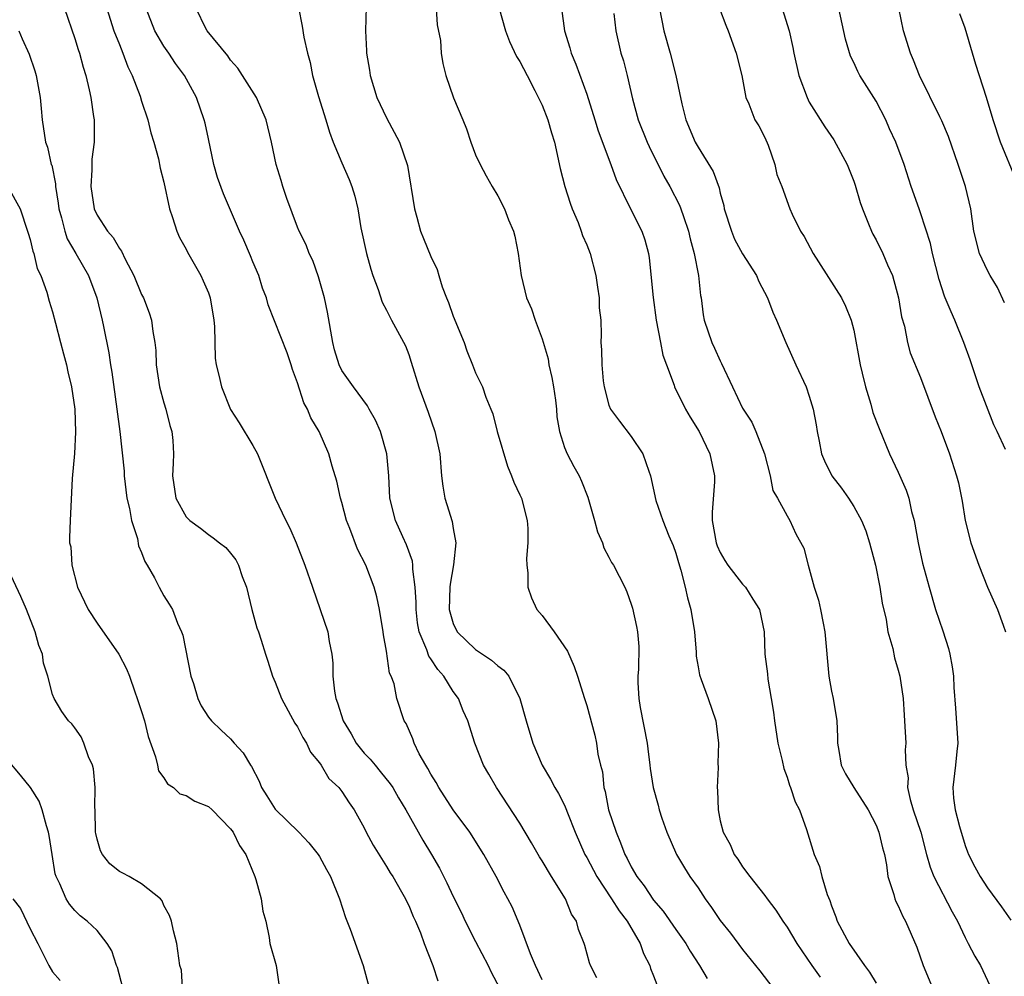
# Model space of a CAD drawing. Units: inches. Extents: x 2505000 to 2506568, y 1479000 to 1482000.
# Drawn here: x 2505518 to 2505607, y 1480116 to 1480202 of the extents above; entities that cross this region are included whole.
import ezdxf

# ---------------------------------------------------------------- set-up
doc = ezdxf.new("R2010")
doc.units = ezdxf.units.IN
doc.header["$MEASUREMENT"] = 0
doc.layers.add('LD25051479_2ft', color=220, linetype='Continuous')

msp = doc.modelspace()

# ---------------------------------------------------------------- linework, layer by layer
at = {"layer": 'LD25051479_2ft'}
for points, elevation in [([(2505522.085, 1480203), (2505523, 1480200.299), (2505523.309, 1480199.308), (2505523.419, 1480199), (2505523.746, 1480197.746), (2505523.985, 1480197), (2505524.296, 1480195.703), (2505524.44, 1480195), (2505524.685, 1480193.315), (2505524.725, 1480193), (2505524.736, 1480192.736), (2505524.725, 1480191), (2505524.535, 1480189.465), (2505524.522, 1480188.522), (2505524.425, 1480187), (2505524.737, 1480185), (2505525, 1480184.428), (2505525.942, 1480183), (2505526.436, 1480182.435), (2505527, 1480181.429), (2505527.191, 1480181.191), (2505527.524, 1480180.476), (2505528.313, 1480179), (2505529, 1480177.304), (2505529.159, 1480177), (2505529.67, 1480175.67), (2505529.9, 1480175), (2505530.009, 1480173.991), (2505530.194, 1480173), (2505530.275, 1480172.274), (2505530.313, 1480171), (2505530.62, 1480169), (2505531, 1480167.578), (2505531.182, 1480167), (2505531.542, 1480165.542), (2505531.718, 1480165), (2505531.806, 1480164.194), (2505531.869, 1480163), (2505531.846, 1480162.154), (2505531.778, 1480161), (2505532.077, 1480159), (2505533, 1480157.336), (2505533.323, 1480157), (2505534.305, 1480156.305), (2505535, 1480155.746), (2505535.446, 1480155.446), (2505535.986, 1480155), (2505536.563, 1480154.563), (2505537, 1480154.06), (2505537.469, 1480153.469), (2505537.713, 1480153), (2505538.036, 1480151.964), (2505538.416, 1480151), (2505538.899, 1480149), (2505539.361, 1480147.361), (2505539.501, 1480147), (2505539.743, 1480146.257), (2505540.122, 1480145), (2505540.347, 1480144.347), (2505540.751, 1480143), (2505541, 1480142.484), (2505541.579, 1480141), (2505542.782, 1480138.782), (2505543, 1480138.446), (2505543.488, 1480137.488), (2505543.816, 1480137), (2505544.178, 1480136.178), (2505545, 1480135.211), (2505545.141, 1480135), (2505545.821, 1480133.821), (2505546.71, 1480133), (2505547, 1480132.653), (2505547.64, 1480131.64), (2505548.102, 1480131), (2505549, 1480129.382), (2505549.188, 1480129), (2505549.819, 1480127.819), (2505551, 1480125.918), (2505551.34, 1480125.34), (2505551.566, 1480125), (2505552.356, 1480123.644), (2505552.708, 1480123), (2505552.793, 1480122.793), (2505553, 1480122.408), (2505553.405, 1480121.405), (2505553.612, 1480121), (2505554.052, 1480119.948), (2505554.382, 1480119), (2505555.174, 1480117), (2505555.634, 1480115.634)], 8938), ([(2505525.882, 1480203), (2505526.518, 1480201), (2505527, 1480199.763), (2505527.32, 1480199), (2505527.765, 1480197.765), (2505528.154, 1480197), (2505528.859, 1480195.14), (2505529, 1480194.665), (2505529.567, 1480193), (2505529.822, 1480191.822), (2505530.104, 1480191), (2505530.51, 1480189.49), (2505530.662, 1480188.662), (2505531, 1480187.406), (2505531.5, 1480185), (2505531.782, 1480184.218), (2505532.153, 1480183), (2505532.416, 1480182.416), (2505533, 1480181.377), (2505533.118, 1480181.118), (2505534.314, 1480179), (2505534.546, 1480178.546), (2505535, 1480177.462), (2505535.158, 1480177), (2505535.492, 1480175), (2505535.56, 1480174.44), (2505535.599, 1480171.599), (2505535.705, 1480171), (2505535.945, 1480170.056), (2505536.182, 1480169), (2505536.987, 1480166.987), (2505537.771, 1480165.771), (2505539, 1480163.745), (2505539.415, 1480163), (2505541.003, 1480159), (2505541.962, 1480157), (2505542.315, 1480156.315), (2505542.876, 1480155), (2505543.656, 1480153), (2505544.346, 1480151), (2505545.061, 1480149), (2505545.741, 1480147), (2505545.868, 1480146.132), (2505546.1, 1480145), (2505546.181, 1480144.182), (2505546.199, 1480143), (2505546.324, 1480141.676), (2505546.45, 1480141), (2505546.612, 1480140.612), (2505547.104, 1480139), (2505547.821, 1480137.821), (2505548.267, 1480137), (2505549, 1480136.089), (2505549.543, 1480135.543), (2505549.977, 1480135), (2505550.452, 1480134.452), (2505551.35, 1480133.35), (2505551.572, 1480133), (2505552.088, 1480132.088), (2505552.734, 1480131), (2505554.276, 1480128.276), (2505555.061, 1480127), (2505555.768, 1480125.768), (2505556.436, 1480124.436), (2505557, 1480123.208), (2505557.738, 1480121.738), (2505558.087, 1480121), (2505559, 1480119.184), (2505560.144, 1480117), (2505560.413, 1480116.413), (2505561.176, 1480115)], 8940), ([(2505565, 1480115.731), (2505564.385, 1480117), (2505563.938, 1480118.062), (2505563, 1480120.623), (2505562.286, 1480122.286), (2505561.921, 1480123), (2505561.589, 1480123.589), (2505560.863, 1480125), (2505559.762, 1480127), (2505558.482, 1480129), (2505557, 1480131), (2505555.699, 1480133), (2505555.462, 1480133.462), (2505555, 1480134.206), (2505554.728, 1480134.728), (2505554.547, 1480135), (2505553.957, 1480136.043), (2505553.494, 1480137), (2505553.383, 1480137.383), (2505552.766, 1480138.766), (2505552.596, 1480139), (2505551.937, 1480141), (2505551.682, 1480142.318), (2505551.426, 1480143), (2505551.279, 1480143.279), (2505551, 1480145.247), (2505550.724, 1480146.724), (2505550.699, 1480147), (2505550.373, 1480149), (2505550.141, 1480150.141), (2505549.91, 1480151), (2505549.15, 1480153), (2505548.415, 1480154.414), (2505547.715, 1480156.285), (2505547.425, 1480157), (2505547, 1480158.602), (2505546.869, 1480159), (2505546.537, 1480160.537), (2505546.129, 1480161.871), (2505545.828, 1480163), (2505544.95, 1480165), (2505544.222, 1480166.222), (2505543.913, 1480167), (2505543.578, 1480167.578), (2505543, 1480169.384), (2505542.56, 1480170.56), (2505542.431, 1480171), (2505542.076, 1480172.076), (2505540.381, 1480176.381), (2505540.212, 1480177), (2505539.871, 1480177.871), (2505539.528, 1480179), (2505539, 1480180.23), (2505538.784, 1480180.784), (2505538.192, 1480182.192), (2505537.805, 1480183), (2505536.357, 1480186.357), (2505535.834, 1480187.833), (2505535.5, 1480189), (2505535, 1480191.28), (2505534.707, 1480192.707), (2505534.632, 1480193), (2505533.936, 1480195), (2505532.849, 1480197), (2505532.06, 1480198.06), (2505531.434, 1480199), (2505531, 1480199.61), (2505530.19, 1480201), (2505529.411, 1480203)], 8942), ([(2505569.901, 1480115.901), (2505569.334, 1480117), (2505569.242, 1480117.242), (2505568.823, 1480118.823), (2505568.766, 1480119), (2505568.251, 1480120.251), (2505568.074, 1480121), (2505567.636, 1480121.636), (2505567.093, 1480123), (2505565.841, 1480125), (2505565, 1480126.405), (2505564.768, 1480126.768), (2505564.045, 1480128.045), (2505563, 1480129.79), (2505560.889, 1480133), (2505560.206, 1480134.206), (2505559.72, 1480135), (2505558.933, 1480137), (2505558.324, 1480139), (2505557.908, 1480139.908), (2505557.481, 1480141), (2505557, 1480141.647), (2505556.17, 1480143), (2505555.621, 1480143.621), (2505555, 1480144.554), (2505554.808, 1480144.808), (2505554.625, 1480145.375), (2505553.935, 1480147), (2505553.793, 1480147.793), (2505553.658, 1480149), (2505553.665, 1480149.665), (2505553.583, 1480151), (2505553.371, 1480152.629), (2505553.385, 1480153), (2505553.35, 1480153.35), (2505552.818, 1480154.818), (2505552.476, 1480155.524), (2505551.805, 1480157), (2505551.305, 1480159), (2505551.213, 1480161), (2505551.045, 1480163), (2505550.462, 1480165), (2505550.022, 1480166.022), (2505549.449, 1480167), (2505549.305, 1480167.305), (2505548.044, 1480169), (2505547, 1480170.49), (2505546.75, 1480171), (2505546.346, 1480172.346), (2505546.184, 1480173), (2505545.717, 1480175.717), (2505545.446, 1480177), (2505544.909, 1480178.909), (2505544.373, 1480180.373), (2505544.065, 1480181), (2505543.774, 1480181.774), (2505543.151, 1480183), (2505543, 1480183.368), (2505542.053, 1480185.947), (2505541.692, 1480187), (2505541.544, 1480187.543), (2505541.084, 1480189), (2505540.679, 1480191), (2505540.188, 1480193), (2505539.319, 1480195), (2505538.065, 1480197), (2505537.645, 1480197.645), (2505537, 1480198.35), (2505536.742, 1480198.742), (2505534.905, 1480201), (2505534.784, 1480201.217), (2505533.89, 1480203)], 8944), ([(2505543.091, 1480203.091), (2505543.414, 1480201.414), (2505543.565, 1480200.435), (2505543.893, 1480199), (2505544.153, 1480198.153), (2505544.371, 1480197), (2505544.891, 1480195.109), (2505545.549, 1480193), (2505545.882, 1480191.882), (2505546.22, 1480191), (2505547, 1480189.131), (2505547.651, 1480187.651), (2505547.889, 1480187), (2505548.154, 1480186.154), (2505548.417, 1480185), (2505548.713, 1480183.286), (2505549.209, 1480181), (2505549.596, 1480179.596), (2505549.789, 1480179), (2505550.253, 1480177.747), (2505550.608, 1480176.608), (2505551, 1480175.886), (2505551.296, 1480175.296), (2505551.469, 1480175), (2505552.7, 1480172.7), (2505553, 1480171.914), (2505553.233, 1480171.233), (2505553.904, 1480169), (2505554.739, 1480166.739), (2505555.361, 1480165), (2505555.8, 1480163), (2505555.958, 1480161), (2505556.077, 1480160.077), (2505556.255, 1480159), (2505556.44, 1480158.441), (2505556.902, 1480156.902), (2505557, 1480156.281), (2505557.238, 1480155), (2505557.03, 1480153.03), (2505556.715, 1480151.285), (2505556.706, 1480151), (2505556.643, 1480149), (2505557, 1480147.733), (2505557.364, 1480147), (2505559, 1480145.407), (2505560.453, 1480144.453), (2505561, 1480143.949), (2505561.554, 1480143.554), (2505561.989, 1480143), (2505563, 1480141), (2505563.546, 1480139), (2505564.149, 1480137), (2505564.982, 1480135), (2505565.746, 1480133.746), (2505566.132, 1480133), (2505566.466, 1480132.466), (2505567, 1480131.414), (2505567.134, 1480131.134), (2505567.278, 1480130.722), (2505567.958, 1480129), (2505568.842, 1480127), (2505569, 1480126.723), (2505569.897, 1480125), (2505571.238, 1480123), (2505571.917, 1480121.918), (2505572.637, 1480121), (2505573.806, 1480119), (2505574.103, 1480118.103), (2505574.665, 1480117), (2505574.737, 1480116.737), (2505575, 1480116.093), (2505575.292, 1480115.293)], 8946), ([(2505549.167, 1480203.166), (2505549.132, 1480201), (2505549.202, 1480199.202), (2505549.195, 1480199), (2505549.471, 1480197.471), (2505549.533, 1480197), (2505550.15, 1480195), (2505551, 1480193.181), (2505552.175, 1480191), (2505552.888, 1480188.888), (2505553.525, 1480185), (2505553.744, 1480184.256), (2505554.073, 1480183), (2505554.326, 1480182.326), (2505555, 1480180.734), (2505555.562, 1480179.562), (2505555.711, 1480179), (2505556.013, 1480177.987), (2505556.39, 1480177), (2505556.576, 1480176.576), (2505557, 1480175.368), (2505557.972, 1480173), (2505558.234, 1480172.234), (2505558.743, 1480171), (2505559, 1480170.272), (2505559.633, 1480169), (2505559.921, 1480168.079), (2505560.373, 1480167), (2505560.57, 1480166.57), (2505560.95, 1480165), (2505561.879, 1480161.879), (2505562.245, 1480161), (2505562.451, 1480160.451), (2505563, 1480159.303), (2505563.128, 1480159), (2505563.64, 1480157), (2505563.705, 1480156.295), (2505563.712, 1480155), (2505563.584, 1480153.584), (2505563.612, 1480153), (2505563.707, 1480152.293), (2505563.7, 1480151), (2505564.041, 1480150.041), (2505564.526, 1480149), (2505565, 1480148.476), (2505566.063, 1480147), (2505567.257, 1480145.257), (2505567.874, 1480143.874), (2505568.177, 1480143), (2505568.794, 1480141), (2505569, 1480140.384), (2505569.72, 1480137.72), (2505569.889, 1480137), (2505570.003, 1480135.997), (2505570.234, 1480135), (2505570.404, 1480134.404), (2505570.534, 1480133), (2505570.642, 1480132.642), (2505570.968, 1480131), (2505571.633, 1480129), (2505572.043, 1480128.043), (2505572.42, 1480127), (2505572.628, 1480126.628), (2505573, 1480125.867), (2505573.502, 1480125), (2505574.17, 1480124.17), (2505575, 1480122.893), (2505575.882, 1480121.882), (2505577, 1480120.253), (2505577.902, 1480119), (2505578.304, 1480118.304), (2505579.137, 1480117), (2505579.83, 1480115.83)], 8948), ([(2505555.461, 1480203), (2505555.547, 1480201.548), (2505555.861, 1480200.138), (2505555.931, 1480199), (2505556.063, 1480198.062), (2505556.336, 1480197), (2505557.02, 1480194.98), (2505557.854, 1480193), (2505558.208, 1480192.207), (2505558.592, 1480191), (2505559, 1480189.854), (2505559.417, 1480189), (2505559.963, 1480187.963), (2505560.498, 1480187), (2505561, 1480186.161), (2505561.601, 1480185), (2505561.973, 1480184.027), (2505562.418, 1480183), (2505562.537, 1480182.536), (2505562.833, 1480181), (2505563.098, 1480179), (2505563.602, 1480177), (2505564.029, 1480176.029), (2505564.354, 1480175), (2505565, 1480173.325), (2505565.521, 1480171.521), (2505565.608, 1480171), (2505565.855, 1480169.856), (2505566.023, 1480169), (2505566.198, 1480167.802), (2505566.28, 1480167), (2505566.313, 1480166.314), (2505566.542, 1480165), (2505567, 1480163.569), (2505567.227, 1480163), (2505567.838, 1480161.839), (2505568.315, 1480161), (2505568.526, 1480160.526), (2505569.096, 1480159.096), (2505569.711, 1480157), (2505569.98, 1480155.98), (2505570.422, 1480155), (2505570.551, 1480154.551), (2505571, 1480153.713), (2505571.235, 1480153.235), (2505571.398, 1480153), (2505572.415, 1480151), (2505572.599, 1480150.599), (2505573, 1480149.473), (2505573.108, 1480149.108), (2505573.47, 1480147.47), (2505573.554, 1480147), (2505573.668, 1480145.668), (2505573.648, 1480143.648), (2505573.577, 1480143), (2505573.579, 1480142.421), (2505573.668, 1480141), (2505573.807, 1480140.193), (2505574.441, 1480137), (2505574.483, 1480136.483), (2505574.679, 1480135), (2505574.701, 1480134.701), (2505574.962, 1480133), (2505575.411, 1480131.411), (2505575.509, 1480131), (2505575.755, 1480130.245), (2505576.195, 1480129), (2505577.073, 1480127), (2505577.785, 1480125.785), (2505578.274, 1480125), (2505579, 1480123.979), (2505579.655, 1480123), (2505580.223, 1480122.223), (2505581, 1480121.063), (2505581.91, 1480119.91), (2505583, 1480118.462), (2505584.547, 1480116.547), (2505585.714, 1480115)], 8950), ([(2505561.114, 1480203.114), (2505561.701, 1480201), (2505562.055, 1480200.055), (2505562.697, 1480198.697), (2505563, 1480198.234), (2505563.65, 1480197), (2505564.351, 1480195.649), (2505565, 1480194.311), (2505565.498, 1480193), (2505565.833, 1480191.833), (2505566.096, 1480191), (2505566.619, 1480188.619), (2505567.02, 1480187.02), (2505567.502, 1480185.502), (2505567.698, 1480185), (2505568.234, 1480183.766), (2505568.509, 1480183), (2505568.614, 1480182.614), (2505569, 1480181.755), (2505569.302, 1480181), (2505569.827, 1480179), (2505569.96, 1480177.96), (2505570.125, 1480177), (2505570.12, 1480176.12), (2505570.252, 1480175), (2505570.304, 1480173.696), (2505570.276, 1480173), (2505570.325, 1480172.325), (2505570.342, 1480171), (2505570.465, 1480169.535), (2505570.561, 1480169), (2505571, 1480167.372), (2505571.139, 1480167), (2505571.933, 1480165.933), (2505573, 1480164.545), (2505574.028, 1480163), (2505574.576, 1480161.424), (2505574.741, 1480161), (2505575.212, 1480158.788), (2505575.831, 1480157), (2505576.371, 1480155.629), (2505576.762, 1480154.762), (2505577, 1480154.062), (2505577.234, 1480153.234), (2505577.449, 1480152.551), (2505577.849, 1480151), (2505578.062, 1480150.062), (2505578.364, 1480149), (2505578.686, 1480147), (2505578.825, 1480145.175), (2505578.82, 1480144.82), (2505579, 1480143.864), (2505579.121, 1480143.121), (2505579.283, 1480142.717), (2505579.903, 1480141), (2505580.595, 1480139), (2505580.843, 1480137), (2505580.794, 1480135.206), (2505580.801, 1480134.801), (2505580.713, 1480133), (2505580.75, 1480132.75), (2505580.803, 1480131), (2505581, 1480130.021), (2505581.25, 1480129), (2505581.883, 1480127.883), (2505582.246, 1480127), (2505582.565, 1480126.564), (2505583, 1480125.867), (2505583.652, 1480125), (2505585, 1480123.293), (2505585.203, 1480123), (2505585.983, 1480121.983), (2505586.619, 1480121), (2505587, 1480120.471), (2505587.893, 1480119), (2505588.327, 1480118.327), (2505589.222, 1480117), (2505589.969, 1480115.969)], 8952), ([(2505566.726, 1480203), (2505566.988, 1480201), (2505567.476, 1480199.476), (2505567.599, 1480199), (2505568.01, 1480198.01), (2505569, 1480195.319), (2505569.738, 1480193), (2505570.026, 1480192.026), (2505571.177, 1480189), (2505571.635, 1480187.635), (2505572.918, 1480185), (2505573.948, 1480183), (2505574.216, 1480182.216), (2505574.556, 1480181), (2505574.616, 1480180.616), (2505574.963, 1480177.037), (2505575.245, 1480175), (2505575.617, 1480173), (2505575.85, 1480171.85), (2505576.153, 1480171), (2505576.85, 1480169.15), (2505576.894, 1480169), (2505577.873, 1480167), (2505578.287, 1480166.287), (2505579.095, 1480165), (2505580.065, 1480163), (2505580.479, 1480161), (2505580.48, 1480160.48), (2505580.263, 1480157.737), (2505580.277, 1480157), (2505580.636, 1480155), (2505580.721, 1480154.721), (2505581, 1480154.118), (2505581.396, 1480153.396), (2505581.667, 1480153), (2505583, 1480151.272), (2505583.27, 1480151), (2505583.932, 1480149.932), (2505584.536, 1480149), (2505584.939, 1480147), (2505585, 1480145), (2505585.231, 1480143.231), (2505585.269, 1480142.731), (2505585.583, 1480141), (2505585.782, 1480139.782), (2505585.866, 1480139), (2505586.179, 1480137), (2505586.555, 1480135.445), (2505586.709, 1480134.709), (2505587, 1480133.936), (2505587.228, 1480133.228), (2505587.322, 1480133), (2505587.73, 1480131.73), (2505588.116, 1480131), (2505588.755, 1480129.245), (2505589.447, 1480127), (2505589.905, 1480125.905), (2505590.117, 1480125), (2505590.594, 1480123.406), (2505590.842, 1480122.842), (2505591, 1480122.379), (2505591.395, 1480121.395), (2505591.518, 1480121), (2505592.595, 1480119), (2505593.948, 1480117), (2505594.416, 1480116.416), (2505595, 1480115.417)], 8954), ([(2505571.437, 1480202.563), (2505571.605, 1480201), (2505572.061, 1480199), (2505572.29, 1480198.29), (2505572.631, 1480197), (2505573.119, 1480194.881), (2505573.61, 1480193), (2505574.417, 1480191), (2505574.599, 1480190.599), (2505575.936, 1480187.936), (2505576.46, 1480187), (2505577.34, 1480185.34), (2505577.469, 1480185), (2505577.685, 1480184.315), (2505578.158, 1480183), (2505578.304, 1480182.304), (2505578.644, 1480181), (2505579.038, 1480179), (2505579.227, 1480177.227), (2505579.275, 1480177), (2505579.465, 1480175.465), (2505579.542, 1480175), (2505580.234, 1480173), (2505580.488, 1480172.488), (2505581, 1480171.335), (2505581.12, 1480171.12), (2505582.085, 1480169), (2505583, 1480167.106), (2505583.829, 1480165.829), (2505584.199, 1480165), (2505584.962, 1480163), (2505585.496, 1480161), (2505585.708, 1480159.708), (2505586.14, 1480159), (2505587, 1480157.42), (2505587.254, 1480157), (2505587.802, 1480155.802), (2505588.511, 1480154.511), (2505588.889, 1480153), (2505589, 1480152.648), (2505589.451, 1480151), (2505589.838, 1480149.838), (2505590.015, 1480149), (2505590.236, 1480147.764), (2505590.399, 1480147), (2505590.743, 1480143), (2505591, 1480141.662), (2505591.143, 1480141), (2505591.474, 1480139), (2505591.533, 1480137.533), (2505591.533, 1480137), (2505591.66, 1480136.34), (2505591.878, 1480135), (2505592.249, 1480134.249), (2505593, 1480133), (2505594.287, 1480131), (2505595, 1480129.615), (2505595.248, 1480129), (2505595.573, 1480127.573), (2505595.749, 1480127), (2505595.951, 1480126.049), (2505596.064, 1480125), (2505596.599, 1480123.401), (2505596.673, 1480123), (2505596.766, 1480122.766), (2505597, 1480122.373), (2505597.407, 1480121.407), (2505597.659, 1480121), (2505598.672, 1480118.672), (2505599.237, 1480117), (2505600.805, 1480113.195)], 8956), ([(2505575.527, 1480203), (2505575.934, 1480201), (2505576.485, 1480199), (2505576.998, 1480197), (2505577.55, 1480194.45), (2505577.913, 1480193), (2505578.739, 1480191), (2505579, 1480190.541), (2505580.357, 1480188.357), (2505580.89, 1480186.89), (2505581, 1480186.4), (2505581.306, 1480185.306), (2505581.351, 1480185), (2505581.994, 1480183), (2505582.283, 1480182.283), (2505583, 1480180.972), (2505584.254, 1480179), (2505584.461, 1480178.461), (2505585.237, 1480177), (2505585.724, 1480175.724), (2505586.055, 1480175), (2505586.891, 1480173), (2505587.784, 1480171), (2505588.713, 1480169), (2505589, 1480168.168), (2505589.355, 1480167), (2505589.602, 1480165.602), (2505589.694, 1480165), (2505589.883, 1480164.117), (2505590.097, 1480163), (2505590.368, 1480162.368), (2505591.026, 1480161), (2505591.893, 1480159.893), (2505592.513, 1480159), (2505593, 1480158.248), (2505593.701, 1480157), (2505594.073, 1480156.073), (2505594.419, 1480155), (2505594.956, 1480153), (2505595.343, 1480151), (2505595.557, 1480149.557), (2505595.895, 1480148.105), (2505596.062, 1480147), (2505596.495, 1480145.505), (2505596.653, 1480144.653), (2505597, 1480143.546), (2505597.143, 1480143), (2505597.431, 1480141), (2505597.51, 1480139.51), (2505597.569, 1480139), (2505597.681, 1480137), (2505597.605, 1480136.395), (2505597.689, 1480135), (2505597.871, 1480133.872), (2505597.826, 1480133), (2505598.066, 1480131.934), (2505598.342, 1480131), (2505599.026, 1480129), (2505599.546, 1480127), (2505599.859, 1480125.859), (2505600.181, 1480125), (2505601.839, 1480121.839), (2505602.315, 1480121), (2505603, 1480119.52), (2505603.289, 1480119), (2505603.862, 1480117.861), (2505604.378, 1480117), (2505605.21, 1480115.21)], 8958), ([(2505580.919, 1480203), (2505581.494, 1480201.494), (2505581.71, 1480201), (2505582.438, 1480199), (2505582.93, 1480197), (2505583.306, 1480195), (2505583.562, 1480194.438), (2505584.099, 1480193), (2505584.455, 1480192.455), (2505585, 1480191.412), (2505585.289, 1480190.711), (2505585.899, 1480189), (2505586.083, 1480188.083), (2505586.535, 1480187), (2505587.261, 1480185), (2505587.469, 1480184.531), (2505588.206, 1480183), (2505588.533, 1480182.533), (2505589.354, 1480181), (2505591.899, 1480177), (2505592.265, 1480176.265), (2505592.772, 1480175), (2505593, 1480174.095), (2505593.556, 1480171), (2505593.756, 1480170.245), (2505594.044, 1480169), (2505594.533, 1480167.467), (2505594.717, 1480166.717), (2505595.273, 1480165.273), (2505596.196, 1480163), (2505597, 1480161.33), (2505597.718, 1480159.718), (2505597.936, 1480159), (2505598.194, 1480157.806), (2505598.418, 1480157), (2505598.769, 1480155), (2505599.165, 1480153.165), (2505599.757, 1480151), (2505600.345, 1480149), (2505601, 1480147.087), (2505601.505, 1480145.505), (2505601.628, 1480145), (2505601.848, 1480143.848), (2505601.955, 1480143), (2505602.002, 1480141.998), (2505602.149, 1480140.149), (2505602.347, 1480137), (2505602.251, 1480136.251), (2505602.152, 1480135), (2505601.889, 1480133), (2505601.96, 1480132.04), (2505602.118, 1480131), (2505602.484, 1480129.516), (2505603, 1480127.81), (2505603.213, 1480127.213), (2505603.302, 1480127), (2505603.879, 1480125.879), (2505604.363, 1480125), (2505605, 1480124.004), (2505606.273, 1480122.273), (2505607.1, 1480121.1)], 8960), ([(2505586.565, 1480203), (2505587.182, 1480201), (2505587.509, 1480199.509), (2505587.596, 1480199), (2505588.067, 1480197), (2505588.813, 1480195), (2505589, 1480194.601), (2505590.387, 1480192.387), (2505591.204, 1480191.204), (2505592.399, 1480189), (2505593, 1480187.496), (2505593.128, 1480187.128), (2505593.575, 1480185.575), (2505593.767, 1480185), (2505594.332, 1480183.668), (2505594.583, 1480183), (2505594.721, 1480182.721), (2505595, 1480182.23), (2505595.597, 1480181), (2505596.019, 1480179.981), (2505596.462, 1480179), (2505597.021, 1480177.021), (2505597.293, 1480175.293), (2505597.545, 1480174.454), (2505597.818, 1480173), (2505598.075, 1480172.075), (2505599, 1480169.853), (2505600.325, 1480166.325), (2505600.854, 1480165), (2505601.608, 1480163), (2505602.242, 1480161), (2505602.392, 1480160.392), (2505602.736, 1480158.736), (2505603.02, 1480157), (2505603.514, 1480155), (2505604.231, 1480153), (2505605, 1480151), (2505605.92, 1480149), (2505606.409, 1480147.591), (2505606.634, 1480147)], 8962), ([(2505606.623, 1480163.376), (2505605.894, 1480165), (2505605.587, 1480165.587), (2505604.251, 1480169), (2505603.451, 1480171.451), (2505602.883, 1480173), (2505602.077, 1480175), (2505601.736, 1480175.736), (2505601.215, 1480177), (2505601.143, 1480177.143), (2505600.655, 1480178.655), (2505600.078, 1480181), (2505599.887, 1480181.887), (2505599, 1480184.636), (2505598.858, 1480185), (2505598.161, 1480187), (2505597.525, 1480189), (2505596.776, 1480191), (2505596.201, 1480192.201), (2505595.866, 1480193), (2505595, 1480194.692), (2505593.54, 1480197), (2505593.359, 1480197.359), (2505593, 1480198.155), (2505592.716, 1480198.716), (2505592.248, 1480200.248), (2505591.666, 1480203)], 8964), ([(2505606.547, 1480176.547), (2505605.921, 1480177.921), (2505605.254, 1480179), (2505605, 1480179.464), (2505604.282, 1480181), (2505603.799, 1480183), (2505603.507, 1480185), (2505603.039, 1480187), (2505602.526, 1480188.526), (2505602.381, 1480189), (2505601.509, 1480191.509), (2505600.916, 1480192.916), (2505600.725, 1480193.275), (2505598.889, 1480197), (2505598.377, 1480198.377), (2505598.098, 1480199), (2505597.471, 1480201), (2505597.045, 1480203.045)], 8966), ([(2505607.582, 1480187.582), (2505606.169, 1480191), (2505605.529, 1480193), (2505604.93, 1480195), (2505603.961, 1480197.961), (2505603.669, 1480199), (2505603, 1480201.241), (2505602.522, 1480202.522)], 8968), ([(2505517.967, 1480201), (2505518.279, 1480200.279), (2505518.906, 1480198.906), (2505519.408, 1480197.408), (2505519.526, 1480197), (2505519.882, 1480195), (2505519.984, 1480194.016), (2505520.065, 1480193), (2505520.367, 1480191), (2505520.545, 1480190.544), (2505520.887, 1480189), (2505520.922, 1480188.922), (2505521.262, 1480187.262), (2505521.261, 1480187), (2505521.5, 1480185.5), (2505521.556, 1480185), (2505521.807, 1480184.193), (2505522.088, 1480183), (2505522.315, 1480182.315), (2505523.091, 1480181), (2505524.232, 1480179), (2505524.98, 1480177), (2505525.465, 1480175), (2505525.571, 1480174.429), (2505526.062, 1480172.062), (2505526.215, 1480171), (2505526.336, 1480170.335), (2505526.788, 1480167), (2505527.04, 1480165), (2505527.422, 1480161.422), (2505527.442, 1480161), (2505527.685, 1480159), (2505527.913, 1480158.087), (2505528.093, 1480157), (2505528.625, 1480155.375), (2505528.732, 1480154.732), (2505529, 1480154.118), (2505529.3, 1480153.3), (2505529.509, 1480153), (2505530.16, 1480151.84), (2505530.569, 1480151), (2505531, 1480150.234), (2505531.491, 1480149.491), (2505531.773, 1480149), (2505532.23, 1480147.77), (2505532.592, 1480147), (2505532.709, 1480146.709), (2505533.426, 1480143), (2505533.65, 1480142.35), (2505534.06, 1480141), (2505534.359, 1480140.359), (2505535, 1480139.322), (2505535.267, 1480139), (2505536.146, 1480138.146), (2505537, 1480137.381), (2505537.329, 1480137), (2505538.134, 1480136.134), (2505538.78, 1480135), (2505538.882, 1480134.882), (2505539.574, 1480133.574), (2505539.781, 1480133), (2505540.266, 1480132.266), (2505541, 1480131.059), (2505543.124, 1480129), (2505544.029, 1480128.029), (2505544.877, 1480127), (2505545, 1480126.798), (2505545.624, 1480125.624), (2505545.985, 1480125), (2505546.783, 1480123), (2505547.317, 1480121.317), (2505547.735, 1480120.265), (2505548.925, 1480117), (2505549.46, 1480115)], 8936), ([(2505517, 1480186.962), (2505518.086, 1480185), (2505518.761, 1480183), (2505518.806, 1480182.806), (2505519, 1480182.235), (2505519.214, 1480181.214), (2505519.305, 1480181), (2505519.63, 1480179.63), (2505519.946, 1480179), (2505520.474, 1480177.526), (2505520.697, 1480176.698), (2505521, 1480175.747), (2505521.271, 1480174.729), (2505521.725, 1480173), (2505521.971, 1480171.971), (2505522.243, 1480171), (2505522.363, 1480170.363), (2505522.703, 1480169), (2505523.012, 1480167), (2505523.069, 1480164.931), (2505522.971, 1480163.029), (2505522.77, 1480160.77), (2505522.575, 1480157), (2505522.522, 1480155.478), (2505522.536, 1480155), (2505522.63, 1480154.63), (2505522.743, 1480153), (2505523.252, 1480151), (2505524.192, 1480149), (2505525, 1480147.767), (2505526.963, 1480145), (2505527.656, 1480143.656), (2505527.91, 1480143), (2505528.386, 1480141.614), (2505528.613, 1480141), (2505529, 1480139.832), (2505529.246, 1480139), (2505529.593, 1480137.593), (2505530.248, 1480135.752), (2505530.423, 1480135), (2505530.516, 1480134.516), (2505531, 1480133.874), (2505531.335, 1480133.335), (2505531.869, 1480133), (2505532.431, 1480132.431), (2505533, 1480132.275), (2505533.789, 1480131.789), (2505535, 1480131.312), (2505535.353, 1480131), (2505537, 1480129.307), (2505537.215, 1480129), (2505537.802, 1480127.802), (2505538.366, 1480127), (2505539.177, 1480125), (2505539.264, 1480124.736), (2505539.748, 1480123), (2505539.904, 1480121.904), (2505540.16, 1480121), (2505540.461, 1480119.539), (2505540.51, 1480119), (2505541.101, 1480117), (2505541.323, 1480115.323)], 8934), ([(2505532.675, 1480115), (2505532.585, 1480116.585), (2505532.45, 1480117), (2505532.332, 1480117.668), (2505532.162, 1480119), (2505531.872, 1480120.128), (2505531.682, 1480121), (2505531.51, 1480121.51), (2505531, 1480122.409), (2505530.835, 1480122.835), (2505530.691, 1480123), (2505529, 1480124.362), (2505527.897, 1480125), (2505527.31, 1480125.31), (2505527, 1480125.453), (2505526.141, 1480126.141), (2505525.482, 1480127), (2505525.305, 1480127.305), (2505525, 1480128.359), (2505524.878, 1480128.878), (2505524.864, 1480129), (2505524.819, 1480131), (2505524.798, 1480131.202), (2505524.833, 1480133), (2505524.682, 1480134.682), (2505524.587, 1480135), (2505524.231, 1480135.769), (2505523.811, 1480137), (2505523.564, 1480137.564), (2505523, 1480138.361), (2505522.724, 1480138.725), (2505522.444, 1480139), (2505521.845, 1480139.845), (2505521.144, 1480141), (2505521, 1480141.377), (2505520.588, 1480143), (2505520.192, 1480144.192), (2505520.081, 1480145), (2505519.768, 1480145.768), (2505519.426, 1480147), (2505518.669, 1480149), (2505518.16, 1480150.161), (2505516.825, 1480153)], 8932), ([(2505527.325, 1480115), (2505526.827, 1480116.827), (2505526.752, 1480117), (2505526.319, 1480118.319), (2505525.906, 1480119), (2505525, 1480120.15), (2505524.571, 1480120.571), (2505524.097, 1480121), (2505523.482, 1480121.481), (2505523, 1480121.962), (2505522.528, 1480122.528), (2505522.227, 1480123), (2505521.649, 1480124.351), (2505521.314, 1480125), (2505521.24, 1480125.24), (2505520.957, 1480127), (2505520.707, 1480128.708), (2505520.643, 1480129), (2505520.448, 1480129.552), (2505520.076, 1480131), (2505519.784, 1480131.784), (2505519.016, 1480133.016), (2505518.12, 1480134.12), (2505517, 1480135.422)], 8930), ([(2505517.418, 1480123), (2505518.126, 1480122.126), (2505519, 1480120.305), (2505519.683, 1480119), (2505520.678, 1480117), (2505521, 1480116.442), (2505521.671, 1480115.671)], 8928)]:
    msp.add_lwpolyline(points, dxfattribs=dict(at, elevation=elevation))

doc.saveas('drawing.dxf')
